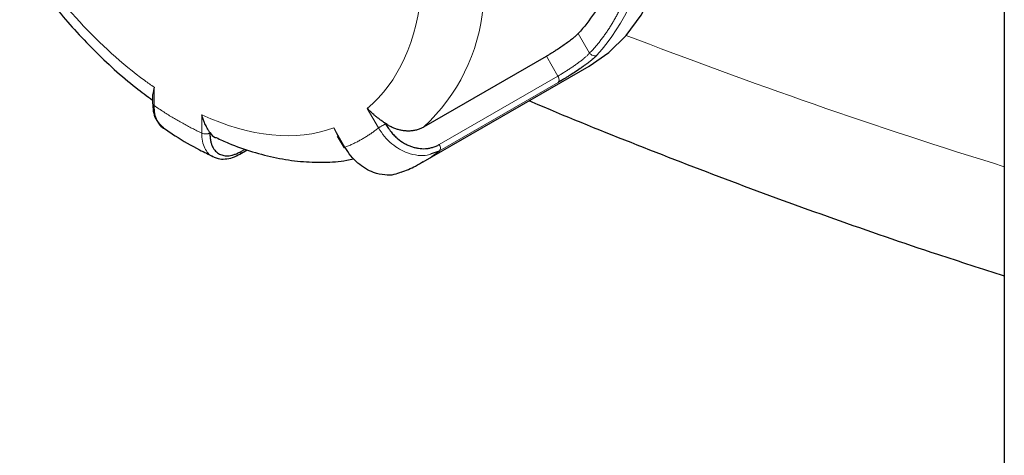
# Model space of a CAD drawing. Units: millimetres. Extents: x 0 to 420, y 0 to 297.
# Drawn here: x 342 to 347, y 84 to 86 of the extents above; entities that cross this region are included whole.
import ezdxf

# ---------------------------------------------------------------- set-up
doc = ezdxf.new("R2010")
doc.units = ezdxf.units.MM

msp = doc.modelspace()

# ---------------------------------------------------------------- linework, layer by layer
at = {"color": 7, "linetype": 'Continuous', "lineweight": 25}
for p, q in [((346.63112, 93.60639), (346.63112, 82.01147)), ((344.03606, 85.34065), (344.58407, 85.65701)), ((344.03305, 85.18443), (344.77551, 85.61305)), ((342.83046, 85.51796), (342.82471, 85.48673)), ((342.82313, 85.48644), (342.82313, 85.44615)), ((343.63288, 85.33708), (343.65107, 85.30111)), ((343.64903, 85.29994), (343.67913, 85.2478)), ((343.21377, 85.21952), (343.24653, 85.23844)), ((344.07046, 85.22151), (344.10605, 85.23372))]:
    msp.add_line(p, q, dxfattribs=at)
at = {"color": 8, "linetype": 'Continuous', "lineweight": 18}
for p, q in [((344.77709, 85.67114), (344.72639, 85.75897)), ((344.63541, 85.56809), (344.58407, 85.65701)), ((344.10508, 85.26193), (344.63541, 85.56809)), ((344.10605, 85.23372), (344.63638, 85.53987)), ((342.83046, 85.43595), (342.83046, 85.51796)), ((343.78288, 85.4237), (343.83311, 85.33672)), ((343.04259, 85.3955), (343.04259, 85.31349)), ((343.68311, 85.25009), (343.63288, 85.33708)), ((343.21937, 85.23121), (343.23747, 85.24166))]:
    msp.add_line(p, q, dxfattribs=at)
at = {"color": 7, "linetype": 'Continuous', "lineweight": 25, "flags": 128}
msp.add_lwpolyline([(344.77551, 85.61305), (344.77558, 85.61309), (344.86296, 85.67398), (344.94047, 85.74991), (345.00736, 85.84017), (345.06299, 85.94388), (345.10682, 86.06003), (345.13843, 86.18753), (345.15752, 86.32513), (345.16213, 86.39318)], dxfattribs=at)
at = {"color": 8, "linetype": 'Continuous', "lineweight": 18}
for centre, radius, start, end in [((344.11947, 86.28092), 0.92723, 318.05572, 353.2627), ((343.45851, 85.96024), 0.84703, 312.98874, 354.54331), ((354.36286, 110.15314), 26.15868, 248.88813, 252.808231), ((343.71604, 85.73269), 0.6333, 300.03673, 308.01217)]:
    msp.add_arc(centre, radius, start, end, dxfattribs=at)
at = {"color": 7, "linetype": 'Continuous', "lineweight": 25}
for points, knots in [([(344.93346, 86.21671), (344.91787, 86.12227), (344.89238, 86.03555), (344.82279, 85.88173), (344.7787, 85.81463), (344.72639, 85.75897)], [0, 0, 0, 0, 0.5, 0.5, 1, 1, 1, 1]), ([(342.22898, 86.0912), (342.23811, 86.07759), (342.26825, 86.03259), (342.32288, 85.95756), (342.39532, 85.8655), (342.47464, 85.77367), (342.56071, 85.6831), (342.65236, 85.59652), (342.74016, 85.52131), (342.79812, 85.47901), (342.82313, 85.46075)], [0, 0, 0, 0, 0.0539805, 0.1783966, 0.3071647, 0.4448663, 0.5880556, 0.7353773, 0.8857688, 1, 1, 1, 1]), ([(344.72639, 85.75897), (344.72524, 85.75777), (344.72295, 85.75537), (344.71905, 85.75158), (344.71484, 85.74767), (344.71028, 85.74362), (344.70539, 85.73944), (344.69658, 85.73216), (344.6828, 85.72144), (344.66329, 85.70737), (344.64301, 85.69356), (344.62482, 85.68177), (344.60922, 85.672), (344.59611, 85.66404), (344.58809, 85.65936), (344.58407, 85.65701)], [0, 0, 0, 0, 0.0416313, 0.0828889, 0.1239403, 0.1649551, 0.2061036, 0.2475544, 0.3747251, 0.5016817, 0.6243532, 0.746964, 0.8315631, 0.9153968, 1, 1, 1, 1]), ([(344.80914, 85.66115), (344.80781, 85.65979), (344.80515, 85.65708), (344.80062, 85.65276), (344.79531, 85.6479), (344.78827, 85.64181), (344.77938, 85.63455), (344.76922, 85.62665), (344.75865, 85.6188), (344.74719, 85.61055), (344.73098, 85.5992), (344.70978, 85.58495), (344.68849, 85.57133), (344.67214, 85.5612), (344.66125, 85.55459), (344.65187, 85.54898), (344.64387, 85.54425), (344.63884, 85.54131), (344.63638, 85.53987)], [0, 0, 0, 0, 0.0399501, 0.080189, 0.1207288, 0.1718176, 0.2376411, 0.2987915, 0.3588927, 0.419156, 0.4871609, 0.6163064, 0.7413424, 0.8043306, 0.8666106, 0.9130546, 0.9574928, 1, 1, 1, 1]), ([(342.82315, 85.44821), (342.82376, 85.43543), (342.82499, 85.40971), (342.83533, 85.37723), (342.84713, 85.36128), (342.85271, 85.35375)], [0, 0, 0, 0, 0.3422782, 0.6890179, 1, 1, 1, 1]), ([(344.50738, 85.45826), (344.51099, 85.4567), (344.65937, 85.39228), (344.95995, 85.27156), (345.40922, 85.09672), (345.86696, 84.93041), (346.27397, 84.78965), (346.53123, 84.70761), (346.63112, 84.67576)], [0, 0, 0, 0, 0.0053532, 0.22017721, 0.4348796, 0.64945423, 0.86389595, 1, 1, 1, 1]), ([(343.86399, 85.35649), (343.86167, 85.35808), (343.85694, 85.36131), (343.84971, 85.36644), (343.84125, 85.37267), (343.8317, 85.37997), (343.8214, 85.38803), (343.81016, 85.39708), (343.797, 85.40869), (343.78796, 85.4183), (343.78289, 85.4237)], [0, 0, 0, 0, 0.08163018, 0.16577786, 0.25241255, 0.37859299, 0.50233311, 0.61796366, 0.78547791, 1, 1, 1, 1]), ([(343.07948, 85.31581), (343.07841, 85.31733), (343.07622, 85.32042), (343.07287, 85.32567), (343.06896, 85.33228), (343.06455, 85.34045), (343.05965, 85.35013), (343.05421, 85.36163), (343.04817, 85.37643), (343.0446, 85.38864), (343.04259, 85.3955)], [0, 0, 0, 0, 0.0816302, 0.1657779, 0.2524125, 0.378593, 0.5023331, 0.6179637, 0.7854779, 1, 1, 1, 1]), ([(342.85271, 85.35375), (342.85334, 85.35275), (342.85975, 85.34268), (342.86942, 85.337), (342.87814, 85.33188)], [0, 0, 0, 0, 0.0989195, 1, 1, 1, 1]), ([(342.87186, 85.337), (342.88918, 85.3251), (342.94227, 85.2886), (343.01707, 85.24516), (343.0747, 85.21785), (343.09562, 85.20793)], [0, 0, 0, 0, 0.235667, 0.7225767, 1, 1, 1, 1]), ([(343.0792, 85.31545), (343.07925, 85.31276), (343.07937, 85.30713), (343.07991, 85.29853), (343.08085, 85.28945), (343.08261, 85.27807), (343.08565, 85.26529), (343.0921, 85.24818), (343.10149, 85.23494), (343.11285, 85.22524), (343.12207, 85.21972), (343.13184, 85.21551), (343.14564, 85.21188), (343.16095, 85.21144), (343.17748, 85.21439), (343.19119, 85.21846), (343.20524, 85.22404), (343.21488, 85.22893), (343.21937, 85.23121)], [0, 0, 0, 0, 0.0317798, 0.0664222, 0.1039634, 0.1444456, 0.2122943, 0.2774912, 0.4016145, 0.461154, 0.5205719, 0.5783167, 0.6353641, 0.7499462, 0.8091188, 0.8702679, 0.9395515, 1, 1, 1, 1]), ([(343.07953, 85.31578), (343.08631, 85.30669), (343.09405, 85.2963), (343.10604, 85.29339), (343.10755, 85.29303)], [0, 0, 0, 0, 0.874746, 1, 1, 1, 1]), ([(343.86383, 85.35613), (343.86555, 85.35327), (343.86916, 85.34729), (343.87516, 85.33815), (343.88198, 85.32849), (343.89131, 85.31639), (343.90323, 85.30275), (343.92244, 85.28438), (343.94325, 85.27001), (343.96457, 85.25933), (343.98042, 85.25315), (343.99622, 85.24834), (344.01713, 85.24401), (344.03813, 85.243), (344.05869, 85.24555), (344.07476, 85.24938), (344.09036, 85.25481), (344.1004, 85.25967), (344.10508, 85.26193)], [0, 0, 0, 0, 0.03177976, 0.06642217, 0.10396338, 0.14444563, 0.21229425, 0.27749115, 0.40161452, 0.46115399, 0.52057191, 0.57831669, 0.63536405, 0.74994616, 0.80911877, 0.87026786, 0.93955154, 1, 1, 1, 1]), ([(344.03606, 85.34065), (344.03375, 85.33937), (344.02911, 85.3368), (344.02183, 85.33346), (344.01429, 85.3305), (344.00651, 85.32798), (343.99851, 85.32591), (343.99031, 85.32431), (343.98195, 85.32319), (343.97346, 85.32255), (343.96488, 85.3224), (343.95411, 85.32282), (343.94102, 85.32432), (343.92556, 85.32759), (343.90991, 85.33242), (343.89429, 85.33886), (343.87884, 85.34676), (343.86895, 85.35324), (343.86399, 85.35649)], [0, 0, 0, 0, 0.0464682, 0.0933844, 0.1406932, 0.1883359, 0.2362513, 0.2843757, 0.3326438, 0.3809892, 0.4293444, 0.4776421, 0.5613178, 0.6467874, 0.7337441, 0.821847, 0.9107279, 1, 1, 1, 1]), ([(343.10769, 85.2934), (343.12612, 85.28474), (343.18021, 85.2593), (343.2705, 85.22839), (343.37785, 85.2007), (343.48448, 85.18486), (343.58912, 85.18184), (343.66875, 85.18647), (343.71186, 85.19641), (343.72216, 85.19878)], [0, 0, 0, 0, 0.0888477, 0.2608372, 0.4330352, 0.6049577, 0.7761906, 0.9465512, 1, 1, 1, 1]), ([(343.67954, 85.24804), (343.67947, 85.248), (343.67929, 85.24789), (343.68162, 85.24924), (343.68311, 85.25009)], [0, 0, 0, 0, 0.36220934, 1, 1, 1, 1]), ([(343.93414, 85.13888), (343.92375, 85.13443), (343.90118, 85.12478), (343.85871, 85.12469), (343.80273, 85.13674), (343.74976, 85.16874), (343.7081, 85.2109), (343.69145, 85.23701), (343.68311, 85.25009)], [0, 0, 0, 0, 0.1259811, 0.2735334, 0.4510314, 0.716688, 0.8581167, 1, 1, 1, 1]), ([(343.099, 85.20635), (343.10457, 85.20382), (343.11909, 85.19724), (343.14711, 85.1965), (343.18065, 85.20271), (343.20322, 85.2142), (343.21443, 85.21991)], [0, 0, 0, 0, 0.1729518, 0.4511515, 0.7272906, 1, 1, 1, 1]), ([(343.93444, 85.13809), (343.95642, 85.14647), (343.991, 85.15966), (344.02212, 85.17942), (344.03346, 85.18662)], [0, 0, 0, 0, 0.63567937, 1, 1, 1, 1])]:
    msp.add_open_spline(points, degree=3, knots=knots, dxfattribs=at)
at = {"color": 8, "linetype": 'Continuous', "lineweight": 18}
for points, knots in [([(344.77709, 85.67115), (344.78125, 85.67551), (344.78956, 85.68422), (344.80166, 85.69778), (344.81347, 85.71169), (344.82497, 85.72599), (344.83616, 85.74066), (344.84704, 85.7557), (344.85761, 85.77113), (344.86787, 85.78693), (344.87782, 85.80311), (344.88747, 85.81966), (344.8968, 85.83659), (344.90583, 85.8539), (344.91455, 85.87158), (344.92993, 85.9046), (344.95034, 85.95467), (344.96924, 86.01275), (344.98229, 86.06108), (344.99102, 86.09825), (344.99876, 86.13624), (345.00303, 86.16229), (345.00516, 86.17532)], [0, 0, 0, 0, 0.0358392, 0.0716208, 0.1073545, 0.1430499, 0.1787166, 0.2143643, 0.2500026, 0.2856412, 0.3212898, 0.3569582, 0.3926559, 0.4283926, 0.4641779, 0.5000213, 0.6249934, 0.7499978, 0.8125181, 0.8749908, 0.9374675, 1, 1, 1, 1]), ([(344.77709, 85.67114), (344.77597, 85.66988), (344.77371, 85.66736), (344.7698, 85.66338), (344.76553, 85.65927), (344.76087, 85.65501), (344.75585, 85.65062), (344.75049, 85.64612), (344.74481, 85.64152), (344.73883, 85.63682), (344.73259, 85.63206), (344.72612, 85.62723), (344.71943, 85.62236), (344.71256, 85.61748), (344.70555, 85.61259), (344.69843, 85.60771), (344.69123, 85.60287), (344.684, 85.59809), (344.67675, 85.59339), (344.66955, 85.58879), (344.66241, 85.58431), (344.65539, 85.57997), (344.64851, 85.5758), (344.6418, 85.5718), (344.63754, 85.56933), (344.63541, 85.56809)], [0, 0, 0, 0, 0.041912, 0.0839435, 0.1260978, 0.1683783, 0.2107884, 0.2533316, 0.296011, 0.33883, 0.3817918, 0.4248998, 0.4681569, 0.5115665, 0.5551316, 0.5988553, 0.6427407, 0.6867908, 0.7310086, 0.7753971, 0.8199591, 0.8646975, 0.9096153, 0.9547152, 1, 1, 1, 1]), ([(344.78697, 85.66222), (344.79075, 85.66008), (344.79503, 85.65884), (344.8029, 85.65861), (344.80643, 85.65958), (344.80914, 85.66115)], [0, 0, 0, 0, 0.5, 0.5, 1, 1, 1, 1]), ([(344.63541, 85.56809), (344.63851, 85.56271), (344.64039, 85.55667), (344.64075, 85.54633), (344.63922, 85.5421), (344.63638, 85.53987)], [0, 0, 0, 0, 0.5, 0.5, 1, 1, 1, 1]), ([(342.82313, 85.44615), (342.82348, 85.44424), (342.82416, 85.44042), (342.82836, 85.43744), (342.83046, 85.43595)], [0, 0, 0, 0, 0.4999648, 1, 1, 1, 1]), ([(342.83046, 85.43595), (342.83753, 85.43116), (342.85165, 85.4216), (342.87287, 85.40781), (342.89409, 85.39444), (342.91531, 85.38152), (342.93652, 85.36905), (342.95774, 85.35703), (342.97896, 85.34545), (343.00017, 85.33433), (343.02139, 85.32362), (343.03552, 85.31687), (343.04259, 85.31349)], [0, 0, 0, 0, 0.10019933, 0.20026586, 0.30023269, 0.40013298, 0.5, 0.59986702, 0.69976731, 0.79973414, 0.89980067, 1, 1, 1, 1]), ([(342.87251, 85.33784), (342.86148, 85.34718), (342.84357, 85.36235), (342.83226, 85.39949), (342.83106, 85.42378), (342.83046, 85.43595)], [0, 0, 0, 0, 0.4446478, 0.7218784, 1, 1, 1, 1]), ([(343.0792, 85.31545), (343.07887, 85.31499), (343.07818, 85.31402), (343.07682, 85.31281), (343.07509, 85.31169), (343.0727, 85.31074), (343.06929, 85.30996), (343.06543, 85.30962), (343.06127, 85.30938), (343.0568, 85.30937), (343.0499, 85.31019), (343.04546, 85.31219), (343.04259, 85.31349)], [0, 0, 0, 0, 0.0419115, 0.0883811, 0.1407863, 0.2060652, 0.2946256, 0.4166612, 0.4966397, 0.5978115, 0.7398722, 1, 1, 1, 1]), ([(343.04259, 85.31349), (343.04336, 85.30091), (343.0449, 85.27573), (343.05925, 85.23706), (343.07795, 85.212), (343.09671, 85.20696), (343.099, 85.20635)], [0, 0, 0, 0, 0.2454101, 0.4912729, 0.9378529, 1, 1, 1, 1]), ([(343.68311, 85.25009), (343.68853, 85.25224), (343.69938, 85.25652), (343.71533, 85.26355), (343.73102, 85.27102), (343.74644, 85.27897), (343.76158, 85.2874), (343.77644, 85.2963), (343.79103, 85.30567), (343.80535, 85.31553), (343.81941, 85.32583), (343.82854, 85.33308), (343.83311, 85.33672)], [0, 0, 0, 0, 0.10019933, 0.20026586, 0.30023269, 0.40013298, 0.5, 0.59986702, 0.69976731, 0.79973414, 0.89980067, 1, 1, 1, 1]), ([(343.86383, 85.35613), (343.86373, 85.35586), (343.86353, 85.3553), (343.86286, 85.35419), (343.86159, 85.35283), (343.85901, 85.35099), (343.85508, 85.34918), (343.85049, 85.34693), (343.84555, 85.34411), (343.84133, 85.34149), (343.83774, 85.33936), (343.83516, 85.3379), (343.83378, 85.3371), (343.83311, 85.33672)], [0, 0, 0, 0, 0.0246822, 0.0506085, 0.1108035, 0.1814865, 0.3053252, 0.4354261, 0.5502411, 0.7177179, 0.8119432, 0.9084863, 1, 1, 1, 1]), ([(343.83311, 85.33672), (343.84174, 85.3235), (343.85903, 85.29704), (343.90169, 85.25528), (343.95429, 85.2243), (344.00873, 85.2129), (344.04574, 85.21163), (344.06409, 85.21896), (344.07046, 85.22151)], [0, 0, 0, 0, 0.153747, 0.3077776, 0.5875561, 0.7654853, 0.9185665, 1, 1, 1, 1]), ([(343.21937, 85.23121), (343.2191, 85.22888), (343.21855, 85.22422), (343.21635, 85.22052), (343.21449, 85.22002), (343.21439, 85.22)], [0, 0, 0, 0, 0.4864595, 0.9729149, 1, 1, 1, 1]), ([(344.10605, 85.23372), (344.10889, 85.23594), (344.11042, 85.24018), (344.11006, 85.25051), (344.10818, 85.25656), (344.10508, 85.26193)], [0, 0, 0, 0, 0.5, 0.5, 1, 1, 1, 1])]:
    msp.add_open_spline(points, degree=3, knots=knots, dxfattribs=at)
for points in [[(342.24016, 86.14108), (342.39697, 85.90158), (342.58656, 85.69637), (342.78774, 85.5484)], [(343.78289, 85.4237), (343.9212, 85.53798), (344.00633, 85.72616), (344.02739, 85.9642)], [(344.77709, 85.67115), (344.77946, 85.66781), (344.78289, 85.66453), (344.78697, 85.66222)], [(342.78774, 85.5484), (342.80203, 85.53789), (342.8161, 85.52786), (342.83046, 85.51796)], [(343.04259, 85.3955), (343.25926, 85.29475), (343.46478, 85.27441), (343.63289, 85.33708)]]:
    msp.add_open_spline(points, degree=3, dxfattribs=at)

doc.saveas('drawing.dxf')
